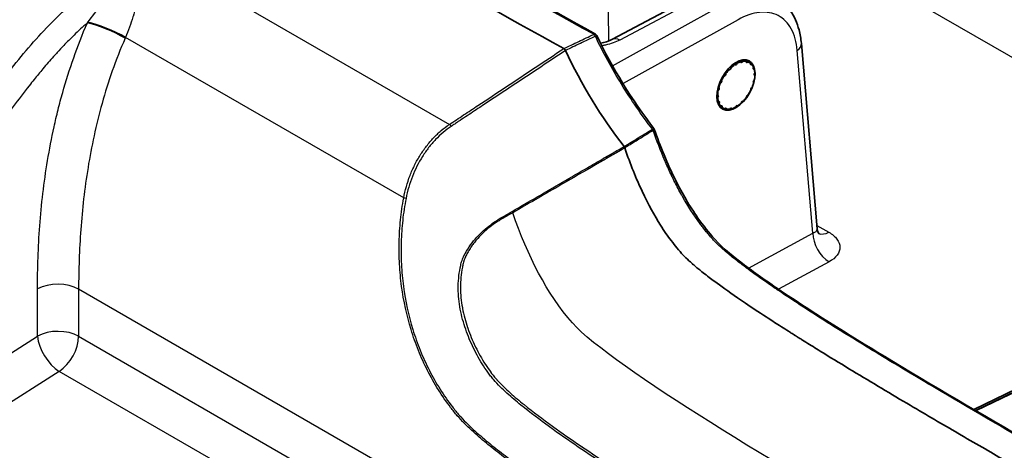
# Model space of a CAD drawing. Units: millimetres. Extents: x 0 to 3879, y 0 to 1540.
# Drawn here: x 286 to 372, y 1237 to 1274 of the extents above; entities that cross this region are included whole.
import ezdxf

# ---------------------------------------------------------------- set-up
doc = ezdxf.new("R2010")
doc.units = ezdxf.units.MM
doc.header["$LTSCALE"] = 5.5
doc.layers.add('Visible (ISO)', color=7, linetype='Continuous', lineweight=35)
doc.layers.add('Visible Narrow (ISO)', color=7, linetype='Continuous', lineweight=25)

msp = doc.modelspace()

# ---------------------------------------------------------------- linework, layer by layer
at = {"layer": 'Visible (ISO)'}
for p, q in [((345.674, 1276.764), (337.816, 1272.58)), ((355.535, 1256.175), (354.164, 1272.23)), ((348.09, 1270.135), (348.081, 1270.098)), ((348.428, 1270.368), (348.41, 1270.385)), ((348.59, 1270.493), (348.574, 1270.456)), ((348.922, 1270.6), (348.913, 1270.627)), ((349.085, 1270.665), (349.062, 1270.632)), ((349.378, 1270.636), (349.377, 1270.669)), ((349.525, 1270.635), (349.497, 1270.608)), ((349.75, 1270.472), (349.759, 1270.509)), ((349.867, 1270.406), (349.838, 1270.388)), ((350.003, 1270.125), (350.02, 1270.162)), ((347.516, 1269.425), (347.488, 1269.419)), ((347.632, 1269.627), (347.633, 1269.594)), ((347.943, 1269.963), (347.92, 1269.969)), ((350.078, 1270), (350.051, 1269.993)), ((350.112, 1269.629), (350.135, 1269.662)), ((350.138, 1269.456), (350.114, 1269.461)), ((347.016, 1268.367), (347.034, 1268.351)), ((347.188, 1268.805), (347.159, 1268.788)), ((347.262, 1269.018), (347.272, 1268.992)), ((349.869, 1268.391), (349.897, 1268.408)), ((350.04, 1268.829), (350.023, 1268.845)), ((350.065, 1269.031), (350.093, 1269.057)), ((346.918, 1267.74), (346.942, 1267.735)), ((346.945, 1267.567), (346.921, 1267.534)), ((346.991, 1268.165), (346.964, 1268.139)), ((349.424, 1267.569), (349.424, 1267.602)), ((349.541, 1267.771), (349.568, 1267.777)), ((349.794, 1268.178), (349.785, 1268.204)), ((346.978, 1267.196), (347.006, 1267.203)), ((347.053, 1267.071), (347.037, 1267.034)), ((347.189, 1266.79), (347.218, 1266.808)), ((347.306, 1266.724), (347.298, 1266.687)), ((348.466, 1266.703), (348.483, 1266.74)), ((348.629, 1266.828), (348.646, 1266.811)), ((348.967, 1267.061), (348.975, 1267.098)), ((349.113, 1267.233), (349.137, 1267.227)), ((347.532, 1266.561), (347.559, 1266.588)), ((347.679, 1266.56), (347.679, 1266.527)), ((347.953, 1266.528), (347.886, 1266.519)), ((347.972, 1266.531), (347.995, 1266.564)), ((348.135, 1266.596), (348.144, 1266.569)), ((323.463, 1265.048), (323.463, 1265.048)), ((323.681, 1264.923), (323.682, 1264.922)), ((292.179, 1259.932), (292.18, 1259.932)), ((291.973, 1258.226), (291.973, 1258.226)), ((291.947, 1257.976), (291.947, 1257.976)), ((291.838, 1256.807), (291.838, 1256.807)), ((324.525, 1249.942), (324.524, 1249.942)), ((374.65, 1243.214), (369.091, 1240.52)), ((322.966, 1242.157), (322.967, 1242.157)), ((329.244, 1241.709), (329.244, 1241.709)), ((368.995, 1240.474), (368.994, 1240.473)), ((325.393, 1238.931), (325.393, 1238.93)), ((326.005, 1238.577), (326.006, 1238.577)), ((326.947, 1237.768), (326.947, 1237.768)), ((369.064, 1237.682), (369.063, 1237.682)), ((369.644, 1237.346), (369.644, 1237.346))]:
    msp.add_line(p, q, dxfattribs=at)
for centre, major_axis, ratio, start_param, end_param in [((-1866.303, -268.065), (-3167.223, -250.95), 0.625473, 3.896214, 3.909397), ((347.995, 1270.078), (-0.064, -0.11), 0.57735, 0.164575, 2.069332), ((348.528, 1268.598), (1.139, 1.973), 0.57735, 0.858626, 1.061122), ((348.5, 1270.472), (-0.063, -0.11), 0.57735, 6.133601, 8.038358), ((348.528, 1268.598), (1.139, 1.973), 0.57735, 0.544467, 0.746962), ((349.007, 1270.682), (-0.063, -0.11), 0.57735, 5.819442, 7.724199), ((348.528, 1268.598), (1.139, 1.973), 0.57735, 0.230307, 0.432803), ((349.467, 1270.689), (-0.064, -0.11), 0.57735, 5.505282, 7.41004), ((348.528, 1268.598), (1.139, 1.973), 0.57735, 6.199334, 6.401829), ((349.836, 1270.491), (-0.063, -0.11), 0.57735, 5.191123, 7.09588), ((348.528, 1268.598), (1.139, 1.973), 0.57735, 5.885174, 6.08767), ((350.076, 1270.107), (-0.064, -0.11), 0.57735, 4.876964, 6.781721), ((348.528, 1268.598), (1.139, 1.973), 0.57735, 1.486945, 1.68944), ((347.543, 1269.539), (-0.064, -0.11), 0.57735, 0.478734, 2.383491), ((348.528, 1268.598), (1.139, 1.973), 0.57735, 1.172785, 1.375281), ((350.165, 1269.576), (-0.064, -0.11), 0.57735, 4.562805, 6.467562), ((348.528, 1268.598), (-1.139, -1.973), 0.57735, 2.429422, 2.631918), ((348.528, 1268.598), (-1.139, -1.973), 0.57735, 2.115263, 2.317759), ((346.963, 1268.247), (0.064, 0.11), 0.57735, 4.248645, 6.153403), ((348.528, 1268.598), (1.139, 1.973), 0.57735, 1.801104, 2.0036), ((347.187, 1268.908), (-0.064, -0.11), 0.57735, 0.792893, 2.697651), ((349.869, 1268.288), (0.064, 0.11), 0.57735, 0.792893, 2.697651), ((348.528, 1268.598), (-1.139, -1.973), 0.57735, 1.801104, 2.0036), ((350.094, 1268.949), (-0.064, -0.11), 0.57735, 4.248645, 6.153403), ((348.528, 1268.598), (1.139, 1.973), 0.57735, 2.115263, 2.317759), ((348.528, 1268.598), (1.139, 1.973), 0.57735, 2.429422, 2.631918), ((346.891, 1267.62), (0.063, 0.11), 0.57735, 4.562805, 6.467562), ((348.528, 1268.598), (-1.139, -1.973), 0.57735, 1.172785, 1.375281), ((349.513, 1267.657), (0.064, 0.11), 0.57735, 0.478734, 2.383491), ((348.528, 1268.598), (-1.139, -1.973), 0.57735, 1.486945, 1.68944), ((346.98, 1267.089), (0.064, 0.11), 0.57735, 4.876964, 6.781721), ((348.528, 1268.598), (-1.139, -1.973), 0.57735, 5.885174, 6.08767), ((347.221, 1266.706), (0.064, 0.11), 0.57735, 5.191123, 7.09588), ((348.528, 1268.598), (-1.139, -1.973), 0.57735, 6.199334, 6.401829), ((347.589, 1266.507), (0.064, 0.11), 0.57735, 5.505282, 7.41004), ((348.049, 1266.514), (0.064, 0.11), 0.57735, 5.819442, 7.724199), ((348.528, 1268.598), (-1.139, -1.973), 0.57735, 0.544467, 0.746962), ((348.557, 1266.724), (0.064, 0.11), 0.57735, 6.133601, 8.038358), ((348.528, 1268.598), (-1.139, -1.973), 0.57735, 0.858626, 1.061122), ((349.061, 1267.118), (0.064, 0.11), 0.57735, 0.164575, 2.069332), ((348.528, 1268.598), (-1.139, -1.973), 0.57735, 0.230307, 0.432803)]:
    msp.add_ellipse(centre, major_axis=major_axis, ratio=ratio, start_param=start_param, end_param=end_param, dxfattribs=at)
msp.add_ellipse((348.498, 1268.616), major_axis=(-1.144, -2.089), ratio=0.572116, dxfattribs=at)
for points in [[(306.377, 1289.462), (316.427, 1284.026), (326.415, 1278.545), (336.342, 1273.022)], [(336.342, 1273.021), (336.342, 1273.021), (336.342, 1273.021), (336.343, 1273.021)], [(336.455, 1272.902), (337.806, 1270.089), (339.503, 1267.324), (341.395, 1264.865)], [(333.597, 1271.777), (333.653, 1271.744), (333.706, 1271.68), (333.752, 1271.613)], [(338.814, 1263.292), (336.823, 1265.855), (335.11, 1268.68), (333.752, 1271.613)], [(341.395, 1264.865), (341.411, 1264.843), (341.425, 1264.819), (341.433, 1264.793)], [(338.816, 1263.285), (338.837, 1263.245), (338.861, 1263.208), (338.879, 1263.17)], [(355.535, 1256.174), (355.535, 1256.174), (355.535, 1256.174), (355.535, 1256.175)]]:
    msp.add_open_spline(points, degree=3, dxfattribs=at)
for points, knots in [([(254.228, 1206.44), (254.267, 1208.845), (254.642, 1211.429), (255.897, 1217.543), (256.925, 1221.145), (260.292, 1231.343), (263.026, 1238.005), (270.267, 1252.993), (275.093, 1261.358), (281.829, 1271.112), (283.295, 1273.066), (286.527, 1276.71), (288.346, 1278.394), (290.192, 1279.666)], [0, 0, 0, 0, 0.867541, 0.867541, 2.043558, 2.043558, 4.212468, 4.212468, 7.059127, 7.059127, 7.796331, 7.796331, 8.581633, 8.581633, 8.581633, 8.581633]), ([(351.973, 1276.182), (352.455, 1275.903), (352.876, 1275.512), (353.552, 1274.57), (353.805, 1274.001), (354.064, 1273.021), (354.129, 1272.633), (354.164, 1272.23)], [0, 0, 0, 0, 0.2302057, 0.2302057, 0.4709621, 0.4709621, 0.6161018, 0.6161018, 0.6161018, 0.6161018]), ([(336.343, 1273.021), (336.369, 1273.006), (336.393, 1272.987), (336.43, 1272.945), (336.444, 1272.924), (336.455, 1272.902)], [0, 0, 0, 0, 0.00930625, 0.00930625, 0.01704085, 0.01704085, 0.01704085, 0.01704085]), ([(336.777, 1272.244), (336.962, 1272.276), (337.139, 1272.319), (337.496, 1272.43), (337.674, 1272.504), (337.816, 1272.58)], [0.3445438, 0.3445438, 0.3445438, 0.3445438, 0.4045566, 0.4045566, 0.4785024, 0.4785024, 0.4785024, 0.4785024]), ([(341.433, 1264.793), (341.952, 1263.308), (342.558, 1261.811), (343.847, 1259.236), (344.489, 1258.128), (345.666, 1256.454), (346.157, 1255.83), (347.475, 1254.378), (348.368, 1253.698), (350.295, 1252.233), (351.357, 1251.497), (355.604, 1248.625), (358.801, 1246.662), (366.285, 1242.141), (370.573, 1239.647), (374.847, 1237.176)], [0.000003, 0.000003, 0.000003, 0.000003, 0.489895, 0.489895, 0.868035, 0.868035, 1.10739, 1.10739, 1.480882, 1.480882, 1.929591, 1.929591, 3.275568, 3.275568, 5.089345, 5.089345, 5.089345, 5.089345]), ([(371.732, 1236.137), (370.517, 1236.84), (369.166, 1237.622), (367.723, 1238.461), (366.408, 1239.227), (365.018, 1240.041), (363.589, 1240.884), (361.956, 1241.849), (360.274, 1242.851), (358.603, 1243.862), (357.762, 1244.371), (356.924, 1244.882), (356.097, 1245.392), (355.683, 1245.647), (355.273, 1245.901), (354.866, 1246.155), (354.663, 1246.281), (354.46, 1246.408), (354.259, 1246.534), (354.158, 1246.597), (354.058, 1246.66), (353.958, 1246.723), (353.908, 1246.755), (353.858, 1246.786), (353.808, 1246.817), (353.783, 1246.833), (353.758, 1246.849), (353.733, 1246.865), (353.721, 1246.872), (353.708, 1246.88), (353.696, 1246.888), (353.69, 1246.892), (353.683, 1246.896), (353.677, 1246.9), (353.674, 1246.902), (353.671, 1246.904), (353.668, 1246.906), (353.666, 1246.907), (353.665, 1246.908), (353.663, 1246.909), (353.662, 1246.91), (353.661, 1246.91), (353.658, 1246.912), (353.644, 1246.921), (353.63, 1246.93), (353.616, 1246.938), (353.589, 1246.956), (353.562, 1246.973), (353.534, 1246.99), (353.48, 1247.025), (353.425, 1247.059), (353.371, 1247.093), (353.263, 1247.162), (353.157, 1247.229), (353.051, 1247.296), (352.84, 1247.431), (352.634, 1247.562), (352.432, 1247.691), (352.03, 1247.949), (351.647, 1248.196), (351.284, 1248.433), (351.23, 1248.468), (351.176, 1248.503), (351.123, 1248.538), (350.461, 1248.971), (349.865, 1249.367), (349.331, 1249.729), (349.089, 1249.893), (348.86, 1250.049), (348.644, 1250.199), (347.825, 1250.762), (347.176, 1251.228), (346.663, 1251.609), (346.491, 1251.736), (346.334, 1251.854), (346.191, 1251.963), (345.794, 1252.266), (345.5, 1252.5), (345.281, 1252.678), (345.17, 1252.769), (345.078, 1252.845), (345.002, 1252.909), (344.876, 1253.015), (344.797, 1253.084), (344.753, 1253.121), (344.753, 1253.122), (344.752, 1253.122), (344.752, 1253.123), (344.751, 1253.123), (344.749, 1253.125), (344.745, 1253.129), (344.738, 1253.135), (344.73, 1253.141), (344.723, 1253.148), (344.708, 1253.161), (344.693, 1253.174), (344.679, 1253.187), (344.597, 1253.259), (344.515, 1253.332), (344.436, 1253.405), (344.244, 1253.581), (344.061, 1253.761), (343.917, 1253.916), (343.774, 1254.071), (343.577, 1254.297), (343.397, 1254.514), (343.239, 1254.705), (343.07, 1254.918), (342.898, 1255.146), (342.604, 1255.536), (342.291, 1255.984), (341.971, 1256.488), (341.461, 1257.293), (340.918, 1258.264), (340.377, 1259.424), (339.877, 1260.497), (339.369, 1261.743), (338.879, 1263.17)], [0.0000103, 0.0000103, 0.0000103, 0.0000103, 0.1248819, 0.1248819, 0.1248819, 0.2387478, 0.2387478, 0.2387478, 0.3689269, 0.3689269, 0.3689269, 0.4344711, 0.4344711, 0.4344711, 0.4672432, 0.4672432, 0.4672432, 0.4836292, 0.4836292, 0.4836292, 0.4918222, 0.4918222, 0.4918222, 0.4959188, 0.4959188, 0.4959188, 0.497967, 0.497967, 0.497967, 0.4989911, 0.4989911, 0.4989911, 0.4995032, 0.4995032, 0.4995032, 0.4997592, 0.4997592, 0.4997592, 0.4998872, 0.4998872, 0.4998872, 0.5000153, 0.5000153, 0.5000153, 0.5005031, 0.5005031, 0.5005031, 0.5014787, 0.5014787, 0.5014787, 0.50343, 0.50343, 0.50343, 0.5073326, 0.5073326, 0.5073326, 0.5151377, 0.5151377, 0.5151377, 0.5307479, 0.5307479, 0.5307479, 0.5330628, 0.5330628, 0.5330628, 0.5619684, 0.5619684, 0.5619684, 0.5750457, 0.5750457, 0.5750457, 0.6244093, 0.6244093, 0.6244093, 0.6409423, 0.6409423, 0.6409423, 0.6868502, 0.6868502, 0.6868502, 0.7102144, 0.7102144, 0.7102144, 0.7492912, 0.7492912, 0.7492912, 0.749779, 0.749779, 0.749779, 0.7502668, 0.7502668, 0.7502668, 0.7512424, 0.7512424, 0.7512424, 0.7531937, 0.7531937, 0.7531937, 0.764104, 0.764104, 0.764104, 0.7903271, 0.7903271, 0.7903271, 0.8164747, 0.8164747, 0.8164747, 0.8394164, 0.8394164, 0.8394164, 0.8786416, 0.8786416, 0.8786416, 0.9412169, 0.9412169, 0.9412169, 0.9990547, 0.9990547, 0.9990547, 0.9990547]), ([(355.535, 1256.174), (355.543, 1256.082), (355.564, 1255.994), (355.614, 1255.861), (355.641, 1255.811), (355.681, 1255.752), (355.694, 1255.737), (355.7, 1255.731), (355.7, 1255.731), (355.7, 1255.731)], [0, 0, 0, 0, 0.050361, 0.050361, 0.0935523, 0.0935523, 0.1261575, 0.1261575, 0.1333464, 0.1333464, 0.1333464, 0.1333464])]:
    msp.add_open_spline(points, degree=3, knots=knots, dxfattribs=at)
for points, weights in [([(348.037, 1270.229), (348.064, 1270.181), (348.09, 1270.135)], [1.08901879075, 1.08731368908, 1.0854099179]), ([(348.41, 1270.385), (348.361, 1270.419), (348.311, 1270.455)], [1.0854099179, 1.0874807131, 1.08931644976]), ([(348.543, 1270.603), (348.567, 1270.547), (348.59, 1270.493)], [1.08958103708, 1.08763064139, 1.0854099179]), ([(348.913, 1270.627), (348.863, 1270.675), (348.812, 1270.726)], [1.0854099179, 1.08782154871, 1.0899143758]), ([(349.043, 1270.788), (349.064, 1270.725), (349.085, 1270.665)], [1.09024936706, 1.08801575034, 1.0854099179]), ([(349.377, 1270.669), (349.329, 1270.735), (349.278, 1270.804)], [1.0854099179, 1.08827382089, 1.09068813213]), ([(349.484, 1270.77), (349.505, 1270.701), (349.525, 1270.635)], [1.09126941119, 1.08862253664, 1.0854099179]), ([(349.759, 1270.509), (349.71, 1270.598), (349.659, 1270.691)], [1.0854099179, 1.08903062346, 1.09193272747]), ([(349.826, 1270.53), (349.848, 1270.466), (349.867, 1270.406)], [1.09193272747, 1.08903062346, 1.0854099179]), ([(350.02, 1270.162), (349.983, 1270.25), (349.944, 1270.343)], [1.0854099179, 1.08903062346, 1.09193272747]), ([(350.034, 1270.092), (350.057, 1270.044), (350.078, 1270)], [1.09193272747, 1.08903062346, 1.0854099179]), ([(347.488, 1269.419), (347.446, 1269.43), (347.402, 1269.442)], [1.0854099179, 1.08694460572, 1.08835018891]), ([(347.575, 1269.702), (347.604, 1269.664), (347.632, 1269.627)], [1.08853018714, 1.08704316204, 1.0854099179]), ([(347.92, 1269.969), (347.873, 1269.991), (347.825, 1270.013)], [1.0854099179, 1.08718823648, 1.08879320624]), ([(350.083, 1269.514), (350.111, 1269.484), (350.138, 1269.456)], [1.09193272747, 1.08903062346, 1.0854099179]), ([(346.953, 1268.411), (346.985, 1268.389), (347.016, 1268.367)], [1.08794196234, 1.08672321116, 1.0854099179]), ([(347.159, 1268.788), (347.12, 1268.792), (347.081, 1268.796)], [1.0854099179, 1.08677401063, 1.08803610585]), ([(347.202, 1269.075), (347.233, 1269.046), (347.262, 1269.018)], [1.08814926734, 1.08683527519, 1.0854099179]), ([(346.921, 1267.534), (346.884, 1267.529), (346.846, 1267.524)], [1.0854099179, 1.08683047045, 1.08814040741]), ([(346.847, 1267.772), (346.883, 1267.756), (346.918, 1267.74)], [1.08800197279, 1.08675557492, 1.0854099179]), ([(346.964, 1268.139), (346.927, 1268.138), (346.89, 1268.137)], [1.0854099179, 1.08671562148, 1.08792787256]), ([(346.887, 1267.22), (346.933, 1267.208), (346.978, 1267.196)], [1.08847580397, 1.08701332351, 1.0854099179]), ([(347.037, 1267.034), (346.993, 1267.025), (346.949, 1267.016)], [1.0854099179, 1.08723937437, 1.08888536893]), ([(347.058, 1266.803), (347.125, 1266.796), (347.189, 1266.79)], [1.08966554038, 1.08767882162, 1.0854099179]), ([(347.298, 1266.687), (347.239, 1266.673), (347.177, 1266.658)], [1.0854099179, 1.08829752578, 1.09072806844]), ([(348.646, 1266.811), (348.61, 1266.822), (348.571, 1266.833)], [1.0854099179, 1.08903062346, 1.09193272747]), ([(347.326, 1266.554), (347.432, 1266.557), (347.532, 1266.561)], [1.09193272747, 1.08903062346, 1.0854099179]), ([(347.679, 1266.527), (347.618, 1266.514), (347.554, 1266.501)], [1.0854099179, 1.08903062346, 1.09193272747]), ([(347.778, 1266.505), (347.833, 1266.512), (347.886, 1266.519)], [1.09193272747, 1.09033165731, 1.08851186995]), ([(348.144, 1266.569), (348.096, 1266.567), (348.045, 1266.564)], [1.0854099179, 1.08903062346, 1.09193272747])]:
    msp.add_rational_spline(points, weights, degree=2, dxfattribs=at)
at = {"layer": 'Visible Narrow (ISO)'}
for p, q in [((297.586, 1280.279), (323.693, 1265.206)), ((414.75, 1246.562), (356.719, 1280.067)), ((346.302, 1276.698), (338.445, 1272.513)), ((337.82, 1270.282), (347.797, 1275.834)), ((337.452, 1275.058), (337.472, 1272.427)), ((348.68, 1274.28), (338.727, 1268.742)), ((319.738, 1258.842), (295.655, 1272.747)), ((355.163, 1255.806), (353.812, 1271.622)), ((347.943, 1269.963), (347.836, 1270.025)), ((347.968, 1270.163), (348.081, 1270.098)), ((348.432, 1270.537), (348.574, 1270.456)), ((348.866, 1270.744), (349.062, 1270.632)), ((349.367, 1270.684), (349.497, 1270.608)), ((349.746, 1270.442), (349.838, 1270.388)), ((349.99, 1270.028), (350.051, 1269.993)), ((347.516, 1269.425), (347.424, 1269.478)), ((347.537, 1269.649), (347.633, 1269.594)), ((350.091, 1269.475), (350.114, 1269.461)), ((335.177, 1268.811), (335.178, 1268.812)), ((346.95, 1268.4), (347.034, 1268.351)), ((347.188, 1268.805), (347.104, 1268.854)), ((347.186, 1269.041), (347.272, 1268.992)), ((346.945, 1267.567), (346.843, 1267.626)), ((346.991, 1268.165), (346.906, 1268.214)), ((336.077, 1267.267), (336.076, 1267.266)), ((347.053, 1267.071), (346.903, 1267.158)), ((347.306, 1266.724), (347.19, 1266.791)), ((347.679, 1266.56), (347.59, 1266.611)), ((348.135, 1266.596), (348.078, 1266.629)), ((348.629, 1266.828), (348.61, 1266.839)), ((292.832, 1263.754), (292.832, 1263.754)), ((321.342, 1262.817), (321.342, 1262.817)), ((321.539, 1262.703), (321.539, 1262.703)), ((292.353, 1261.118), (292.353, 1261.118)), ((292.261, 1260.508), (292.261, 1260.508)), ((291.963, 1258.138), (291.964, 1258.138)), ((292.043, 1258.853), (292.043, 1258.853)), ((291.893, 1257.427), (291.893, 1257.427)), ((291.901, 1257.515), (291.901, 1257.515)), ((291.835, 1256.77), (291.835, 1256.77)), ((355.51, 1256.47), (356.54, 1255.876)), ((349.597, 1252.766), (355.163, 1255.806)), ((291.705, 1254.899), (291.705, 1254.899)), ((325.924, 1255.279), (325.924, 1255.279)), ((356.562, 1253.312), (352.198, 1250.928)), ((288.037, 1246.877), (288.037, 1250.957)), ((291.598, 1250.939), (291.598, 1246.859)), ((406.162, 1184.796), (291.598, 1250.939)), ((324.546, 1249.772), (324.546, 1249.772)), ((279.064, 1241.161), (288.037, 1246.877)), ((291.598, 1246.859), (404.372, 1181.749)), ((320.738, 1246.807), (320.738, 1246.807)), ((289.927, 1243.825), (280.954, 1238.11)), ((402.675, 1178.73), (289.927, 1243.825)), ((321.88, 1244.07), (321.88, 1244.07)), ((369.22, 1240.444), (376.596, 1244.018)), ((376.7, 1243.994), (369.29, 1240.404)), ((322.139, 1243.258), (322.139, 1243.258)), ((322.39, 1243.113), (322.39, 1243.113)), ((374.65, 1243.214), (369.091, 1240.52)), ((368.995, 1240.474), (368.994, 1240.473)), ((369.124, 1240.398), (369.124, 1240.398)), ((369.194, 1240.357), (369.194, 1240.357)), ((325.649, 1238.689), (325.65, 1238.689)), ((326.31, 1238.307), (326.311, 1238.307))]:
    msp.add_line(p, q, dxfattribs=at)
for centre, major_axis, ratio, start_param, end_param in [((-1866.276, -268.702), (-3171.326, -250.94), 0.625415, 3.896407, 3.909436), ((287.775, 1273.194), (-7.452, -8.021), 0.272699, 1.915954, 1.923123), ((294.12, 1272.94), (2.327, -1.018), 0.171404, 0.946676, 2.502882), ((294.157, 1273.026), (2.333, -1.003), 0.162633, 0.945629, 2.490279), ((293.794, 1273.864), (1.868, 4.726), 0.422383, 4.625827, 4.642492), ((336.152, 1272.788), (0.109, -0.229), 0.735563, 1.487573, 2.403395), ((338.413, 1271.459), (-0.597, 1.121), 0.594801, 5.517948, 6.283185), ((352.898, 1272.122), (1.265, 0.108), 0.621316, 5.464485, 6.283185), ((323.709, 1265.009), (0.139, -0.212), 0.514432, 1.356659, 2.324167), ((341.139, 1264.67), (0.134, -0.216), 0.731293, 1.228675, 1.756371), ((293.204, 1263.347), (0.381, -0.66), 0.616923, 4.513143, 4.513182), ((319.888, 1258.814), (0.25, -0.043), 0.009825, 1.363246, 2.214116), ((329.033, 1257.571), (0.127, -0.22), 0.499687, 1.249153, 1.746247), ((356.625, 1255.005), (0.974, -1.783), 0.611744, 3.950219, 5.511537), ((356.602, 1257.569), (-1.016, -1.76), 0.57735, 0.079302, 0.741765), ((289.802, 1249.902), (2.54, 0), 0.57735, 0.785398, 2.338741), ((289.802, 1245.822), (2.54, 0), 0.57735, 0.785398, 2.338741), ((289.802, 1245.822), (-1.364, 2.142), 0.525537, 0.761987, 2.331566), ((289.802, 1245.822), (1.27, 2.2), 0.57735, 3.996804, 5.497787)]:
    msp.add_ellipse(centre, major_axis=major_axis, ratio=ratio, start_param=start_param, end_param=end_param, dxfattribs=at)
for points, knots in [([(290.577, 1279.632), (290.498, 1279.577), (290.417, 1279.52), (290.257, 1279.407), (290.018, 1279.236), (289.465, 1278.823), (288.996, 1278.446), (288.067, 1277.665), (287.459, 1277.106), (286.261, 1275.919), (285.671, 1275.29), (284.51, 1273.971), (283.948, 1273.292), (282.307, 1271.21), (281.271, 1269.762), (279.264, 1266.803), (278.292, 1265.291), (276.369, 1262.247), (275.419, 1260.708), (273.564, 1257.62), (272.658, 1256.068), (270.012, 1251.388), (268.345, 1248.236), (265.225, 1241.858), (263.771, 1238.633), (261.742, 1233.743), (261.092, 1232.105), (259.845, 1228.81), (259.247, 1227.15), (258.128, 1223.846), (257.604, 1222.2), (256.643, 1218.917), (256.205, 1217.281), (255.633, 1214.839), (255.457, 1214.026), (255.138, 1212.406), (254.995, 1211.597), (254.753, 1209.996), (254.654, 1209.203), (254.509, 1207.645), (254.464, 1206.879), (254.452, 1206.128)], [-0.00000006, -0.00000006, -0.00000006, -0.00000006, 0.00033839, 0.00033839, 0.00067684, 0.00135375, 0.00270755, 0.00270755, 0.00541516, 0.00541516, 0.00812277, 0.00812277, 0.01083039, 0.01083039, 0.01624561, 0.01624561, 0.02166083, 0.02166083, 0.02707606, 0.02707606, 0.03249128, 0.03249128, 0.04332172, 0.04332172, 0.05415217, 0.05415217, 0.05956739, 0.05956739, 0.06498262, 0.06498262, 0.07039784, 0.07039784, 0.07581306, 0.07581306, 0.07852067, 0.07852067, 0.08122829, 0.08122829, 0.0839359, 0.0839359, 0.08664351, 0.08664351, 0.08664351, 0.08664351]), ([(256.724, 1204.816), (256.749, 1206.318), (256.909, 1207.876), (257.279, 1210.264), (257.425, 1211.071), (257.752, 1212.687), (257.933, 1213.497), (258.519, 1215.931), (258.968, 1217.561), (259.954, 1220.829), (260.491, 1222.468), (261.639, 1225.754), (262.252, 1227.404), (263.531, 1230.68), (264.198, 1232.309), (266.278, 1237.166), (267.77, 1240.369), (270.97, 1246.698), (272.679, 1249.825), (275.393, 1254.464), (276.323, 1256.002), (278.225, 1259.062), (279.2, 1260.586), (281.173, 1263.6), (282.169, 1265.097), (284.227, 1268.027), (285.289, 1269.459), (286.971, 1271.518), (287.547, 1272.189), (288.736, 1273.492), (289.341, 1274.113), (290.571, 1275.287), (291.197, 1275.84), (292.154, 1276.613), (292.476, 1276.861), (292.964, 1277.218), (293.127, 1277.335), (293.372, 1277.505), (293.454, 1277.561), (293.618, 1277.672), (293.701, 1277.728), (293.782, 1277.781)], [0, 0, 0, 0, 0.00543366, 0.00543366, 0.00815049, 0.00815049, 0.01086733, 0.01086733, 0.01630099, 0.01630099, 0.02173465, 0.02173465, 0.02716831, 0.02716831, 0.03260198, 0.03260198, 0.0434693, 0.0434693, 0.05433663, 0.05433663, 0.05977029, 0.05977029, 0.06520395, 0.06520395, 0.07063762, 0.07063762, 0.07607128, 0.07607128, 0.07878811, 0.07878811, 0.08150494, 0.08150494, 0.08422177, 0.08422177, 0.08558019, 0.08558019, 0.0862594, 0.0862594, 0.086599, 0.086599, 0.08693861, 0.08693861, 0.08693861, 0.08693861]), ([(292.4, 1274.054), (292.783, 1274.559), (293.157, 1275.057), (293.89, 1276.017), (294.249, 1276.478), (294.597, 1276.922)], [0, 0, 0, 0, 0.001920876, 0.001920876, 0.003841753, 0.003841753, 0.003841753, 0.003841753]), ([(296.777, 1276.289), (296.651, 1275.72), (296.493, 1275.139), (296.307, 1274.542), (296.305, 1274.534), (296.302, 1274.525), (296.299, 1274.516), (296.208, 1274.226), (296.11, 1273.93), (296.004, 1273.638), (296.002, 1273.631), (295.999, 1273.625), (295.997, 1273.618), (295.891, 1273.324), (295.778, 1273.033), (295.655, 1272.747)], [0, 0, 0, 0, 0.001893902, 0.001893902, 0.001893902, 0.001921448, 0.001921448, 0.001921448, 0.002840853, 0.002840853, 0.002840853, 0.002861286, 0.002861286, 0.002861286, 0.003787804, 0.003787804, 0.003787804, 0.003787804]), ([(353.812, 1271.622), (353.75, 1272.34), (353.573, 1272.976), (353.007, 1274.003), (352.619, 1274.394), (351.684, 1274.878), (351.137, 1274.972), (349.954, 1274.85), (349.319, 1274.635), (348.68, 1274.28)], [5.906846, 5.906846, 5.906846, 5.906846, 6.269002, 6.269002, 6.631158, 6.631158, 6.993314, 6.993314, 7.355469, 7.355469, 7.355469, 7.355469]), ([(292.355, 1273.995), (291.965, 1273.656), (291.58, 1273.302), (291.199, 1272.933), (290.899, 1272.643), (290.601, 1272.344), (290.305, 1272.036), (290.12, 1271.843), (289.934, 1271.646), (289.75, 1271.446), (289.642, 1271.328), (289.534, 1271.209), (289.426, 1271.089), (289.114, 1270.742), (288.807, 1270.389), (288.506, 1270.031), (288.247, 1269.725), (287.993, 1269.416), (287.741, 1269.103), (287.597, 1268.925), (287.455, 1268.745), (287.313, 1268.565), (286.378, 1267.374), (285.484, 1266.144), (284.612, 1264.891), (284.11, 1264.169), (283.616, 1263.44), (283.126, 1262.706), (283.047, 1262.588), (282.968, 1262.469), (282.889, 1262.351), (282.48, 1261.734), (282.073, 1261.115), (281.668, 1260.494), (281.373, 1260.042), (281.08, 1259.588), (280.788, 1259.134), (280.123, 1258.099), (279.466, 1257.057), (278.819, 1256.013), (278.792, 1255.969), (278.764, 1255.924), (278.737, 1255.88), (277.836, 1254.421), (276.955, 1252.956), (276.098, 1251.483), (275.675, 1250.756), (275.257, 1250.027), (274.846, 1249.297), (273.599, 1247.085), (272.406, 1244.855), (271.268, 1242.605), (271.211, 1242.493), (271.155, 1242.38), (271.098, 1242.268), (270.023, 1240.129), (268.997, 1237.973), (268.021, 1235.8), (267.579, 1234.815), (267.147, 1233.828), (266.725, 1232.836), (266.166, 1231.524), (265.624, 1230.206), (265.101, 1228.881), (264.991, 1228.601), (264.881, 1228.32), (264.772, 1228.04), (264.428, 1227.155), (264.093, 1226.267), (263.768, 1225.379), (263.502, 1224.652), (263.242, 1223.925), (262.991, 1223.201), (262.838, 1222.758), (262.687, 1222.316), (262.539, 1221.875)], [0.0036277, 0.0036277, 0.0036277, 0.0036277, 0.00531365, 0.00531365, 0.00531365, 0.00664219, 0.00664219, 0.00664219, 0.0074771, 0.0074771, 0.0074771, 0.00797018, 0.00797018, 0.00797018, 0.0094018, 0.0094018, 0.0094018, 0.01062664, 0.01062664, 0.01062664, 0.0113265, 0.0113265, 0.0113265, 0.01593999, 0.01593999, 0.01593999, 0.01859662, 0.01859662, 0.01859662, 0.0190253, 0.0190253, 0.0190253, 0.02125341, 0.02125341, 0.02125341, 0.0228747, 0.0228747, 0.0228747, 0.0265666, 0.0265666, 0.0265666, 0.0267241, 0.0267241, 0.0267241, 0.03187992, 0.03187992, 0.03187992, 0.0344229, 0.0344229, 0.0344229, 0.0421217, 0.0421217, 0.0421217, 0.04250656, 0.04250656, 0.04250656, 0.0498205, 0.0498205, 0.0498205, 0.0531332, 0.0531332, 0.0531332, 0.0575193, 0.0575193, 0.0575193, 0.05844641, 0.05844641, 0.05844641, 0.0613687, 0.0613687, 0.0613687, 0.06375954, 0.06375954, 0.06375954, 0.0652181, 0.0652181, 0.0652181, 0.0652181]), ([(288.037, 1250.957), (288.037, 1252.754), (288.099, 1254.575), (288.238, 1256.427), (288.376, 1258.278), (288.592, 1260.159), (288.911, 1262.081), (289.07, 1263.042), (289.255, 1264.012), (289.471, 1264.995), (289.579, 1265.487), (289.695, 1265.981), (289.819, 1266.479), (289.944, 1266.977), (290.077, 1267.479), (290.218, 1267.98), (290.783, 1269.984), (291.478, 1271.989), (292.355, 1273.995)], [0, 0, 0, 0, 0.0065326, 0.0065326, 0.0065326, 0.01306521, 0.01306521, 0.01306521, 0.01633151, 0.01633151, 0.01633151, 0.01796466, 0.01796466, 0.01796466, 0.01959781, 0.01959781, 0.01959781, 0.02613042, 0.02613042, 0.02613042, 0.02613042]), ([(295.621, 1272.669), (295.209, 1271.73), (294.843, 1270.791), (294.182, 1268.913), (293.889, 1267.974), (293.365, 1266.096), (293.135, 1265.16), (292.732, 1263.308), (292.559, 1262.39), (292.261, 1260.566), (292.136, 1259.659), (291.929, 1257.869), (291.847, 1256.983), (291.654, 1254.353), (291.598, 1252.633), (291.598, 1250.939)], [0, 0, 0, 0, 0.00309789, 0.00309789, 0.00619577, 0.00619577, 0.00929366, 0.00929366, 0.01239155, 0.01239155, 0.01548943, 0.01548943, 0.01858732, 0.01858732, 0.02478309, 0.02478309, 0.02478309, 0.02478309]), ([(333.597, 1271.777), (334.026, 1271.983), (334.456, 1272.188), (334.886, 1272.393), (335.319, 1272.599), (335.752, 1272.805), (336.185, 1273.011)], [0, 0, 0, 0, 0.002111799, 0.002111799, 0.002111799, 0.004236645, 0.004236645, 0.004236645, 0.004236645]), ([(336.33, 1272.848), (335.897, 1272.642), (335.464, 1272.435), (335.031, 1272.228), (334.605, 1272.024), (334.178, 1271.82), (333.753, 1271.615)], [0, 0, 0, 0, 0.00212465, 0.00212465, 0.00212465, 0.004219664, 0.004219664, 0.004219664, 0.004219664]), ([(336.455, 1272.902), (336.455, 1272.902), (336.454, 1272.903), (336.445, 1272.908), (336.401, 1272.889), (336.33, 1272.848)], [0.0003239907, 0.0003239907, 0.0003239907, 0.0003239907, 0.0003495176, 0.0003495176, 0.0007038441, 0.0007038441, 0.0007038441, 0.0007038441]), ([(341.27, 1264.806), (340.316, 1266.045), (339.423, 1267.342), (338.594, 1268.693), (337.764, 1270.044), (337.009, 1271.43), (336.33, 1272.848)], [0.000069206, 0.000069206, 0.000069206, 0.000069206, 0.004824168, 0.004824168, 0.004824168, 0.009583135, 0.009583135, 0.009583135, 0.009583135]), ([(323.693, 1265.206), (323.9, 1265.342), (324.105, 1265.48), (324.518, 1265.754), (324.724, 1265.891), (325.343, 1266.302), (325.756, 1266.576), (326.994, 1267.397), (327.82, 1267.944), (330.296, 1269.587), (331.947, 1270.682), (333.597, 1271.777)], [0, 0, 0, 0, 0.00086839, 0.00086839, 0.00173678, 0.00173678, 0.00347355, 0.00347355, 0.0069471, 0.0069471, 0.0138942, 0.0138942, 0.0138942, 0.0138942]), ([(338.445, 1272.513), (338.091, 1272.325), (337.669, 1272.178), (337.209, 1272.082), (337.104, 1272.06), (336.997, 1272.041), (336.888, 1272.024)], [4.9616345, 4.9616345, 4.9616345, 4.9616345, 5.3532428, 5.3532428, 5.3532428, 5.4427909, 5.4427909, 5.4427909, 5.4427909]), ([(333.754, 1271.614), (332.113, 1270.522), (330.471, 1269.433), (328.83, 1268.343), (328.82, 1268.336), (328.809, 1268.33), (328.799, 1268.323), (327.979, 1267.778), (327.158, 1267.233), (326.337, 1266.689), (326.332, 1266.685), (326.327, 1266.682), (326.322, 1266.679), (325.911, 1266.406), (325.501, 1266.134), (325.091, 1265.862), (325.088, 1265.86), (325.086, 1265.858), (325.083, 1265.856), (324.878, 1265.72), (324.673, 1265.584), (324.468, 1265.448), (324.365, 1265.379), (324.261, 1265.31), (324.157, 1265.241), (324.053, 1265.172), (323.95, 1265.102), (323.845, 1265.034)], [0, 0, 0, 0, 0.00690919, 0.00690919, 0.00690919, 0.00695151, 0.00695151, 0.00695151, 0.01040558, 0.01040558, 0.01040558, 0.01042726, 0.01042726, 0.01042726, 0.01215361, 0.01215361, 0.01215361, 0.01216514, 0.01216514, 0.01216514, 0.01302756, 0.01302756, 0.01302756, 0.01346391, 0.01346391, 0.01346391, 0.01390301, 0.01390301, 0.01390301, 0.01390301]), ([(319.738, 1258.842), (319.798, 1259.177), (319.877, 1259.504), (319.968, 1259.827), (320.059, 1260.149), (320.165, 1260.465), (320.285, 1260.776), (320.404, 1261.086), (320.539, 1261.391), (320.688, 1261.689), (320.836, 1261.986), (320.996, 1262.272), (321.167, 1262.546), (321.338, 1262.82), (321.52, 1263.082), (321.713, 1263.332), (321.906, 1263.583), (322.11, 1263.822), (322.325, 1264.047), (322.539, 1264.272), (322.761, 1264.481), (322.988, 1264.675), (323.215, 1264.868), (323.449, 1265.046), (323.693, 1265.206)], [0, 0, 0, 0, 0.001005199, 0.001005199, 0.001005199, 0.002010399, 0.002010399, 0.002010399, 0.003015598, 0.003015598, 0.003015598, 0.004020797, 0.004020797, 0.004020797, 0.005025996, 0.005025996, 0.005025996, 0.006031196, 0.006031196, 0.006031196, 0.007036395, 0.007036395, 0.007036395, 0.008041594, 0.008041594, 0.008041594, 0.008041594]), ([(323.845, 1265.034), (323.606, 1264.877), (323.376, 1264.703), (322.93, 1264.323), (322.712, 1264.119), (322.291, 1263.679), (322.089, 1263.445), (321.71, 1262.955), (321.531, 1262.699), (321.025, 1261.896), (320.727, 1261.308), (320.369, 1260.397), (320.264, 1260.087), (320.081, 1259.456), (320.001, 1259.136), (319.94, 1258.808)], [0, 0, 0, 0, 0.000992923, 0.000992923, 0.001985846, 0.001985846, 0.00297877, 0.00297877, 0.003971693, 0.003971693, 0.005957539, 0.005957539, 0.006950463, 0.006950463, 0.007943386, 0.007943386, 0.007943386, 0.007943386]), ([(338.816, 1263.291), (339.227, 1263.54), (339.635, 1263.793), (340.043, 1264.046), (340.269, 1264.186), (340.495, 1264.326), (340.721, 1264.466), (340.904, 1264.579), (341.087, 1264.692), (341.27, 1264.806)], [0.000004183, 0.000004183, 0.000004183, 0.000004183, 0.002115745, 0.002115745, 0.002115745, 0.003285458, 0.003285458, 0.003285458, 0.00423149, 0.00423149, 0.00423149, 0.00423149]), ([(341.333, 1264.689), (340.923, 1264.435), (340.514, 1264.181), (340.105, 1263.927), (339.765, 1263.716), (339.425, 1263.505), (339.086, 1263.293), (339.017, 1263.251), (338.949, 1263.208), (338.879, 1263.17)], [0, 0, 0, 0, 0.002119145, 0.002119145, 0.002119145, 0.00387884, 0.00387884, 0.00387884, 0.004232709, 0.004232709, 0.004232709, 0.004232709]), ([(341.27, 1264.806), (341.34, 1264.846), (341.384, 1264.867), (341.394, 1264.865), (341.395, 1264.865), (341.395, 1264.865)], [0, 0, 0, 0, 0.0003524711, 0.0003524711, 0.0003790604, 0.0003790604, 0.0003790604, 0.0003790604]), ([(341.433, 1264.793), (341.434, 1264.793), (341.434, 1264.792), (341.437, 1264.771), (341.401, 1264.735), (341.333, 1264.689)], [0.0003275571, 0.0003275571, 0.0003275571, 0.0003275571, 0.0003452594, 0.0003452594, 0.0006964377, 0.0006964377, 0.0006964377, 0.0006964377]), ([(374.661, 1237.182), (371.679, 1238.905), (368.692, 1240.64), (365.699, 1242.413), (365.695, 1242.416), (365.691, 1242.418), (365.686, 1242.421), (364.188, 1243.308), (362.688, 1244.205), (361.187, 1245.115), (361.158, 1245.132), (361.129, 1245.15), (361.1, 1245.168), (359.628, 1246.061), (358.155, 1246.966), (356.681, 1247.895), (356.62, 1247.934), (356.558, 1247.973), (356.497, 1248.012), (355.055, 1248.922), (353.614, 1249.85), (352.176, 1250.824), (352.084, 1250.885), (351.993, 1250.947), (351.902, 1251.01), (351.243, 1251.458), (350.585, 1251.915), (349.928, 1252.392), (349.825, 1252.467), (349.723, 1252.542), (349.62, 1252.618), (349.349, 1252.817), (349.079, 1253.021), (348.81, 1253.229), (348.704, 1253.31), (348.598, 1253.393), (348.493, 1253.476), (348.307, 1253.621), (348.123, 1253.769), (347.939, 1253.921), (347.861, 1253.986), (347.783, 1254.052), (347.705, 1254.118), (347.601, 1254.205), (347.499, 1254.294), (347.396, 1254.385), (347.318, 1254.454), (347.239, 1254.525), (347.161, 1254.597), (347.064, 1254.686), (346.968, 1254.777), (346.872, 1254.871), (346.79, 1254.952), (346.709, 1255.034), (346.629, 1255.119), (346.544, 1255.21), (346.458, 1255.305), (346.374, 1255.401), (346.286, 1255.5), (346.2, 1255.6), (346.114, 1255.702), (346.035, 1255.797), (345.957, 1255.892), (345.879, 1255.988), (345.792, 1256.095), (345.707, 1256.203), (345.622, 1256.313), (345.549, 1256.407), (345.478, 1256.501), (345.407, 1256.596), (344.852, 1257.342), (344.345, 1258.13), (343.878, 1258.953), (343.825, 1259.045), (343.773, 1259.138), (343.721, 1259.232), (343.514, 1259.607), (343.316, 1259.985), (343.128, 1260.365), (343.083, 1260.456), (343.038, 1260.548), (342.994, 1260.64), (342.808, 1261.023), (342.632, 1261.408), (342.463, 1261.794), (342.423, 1261.885), (342.384, 1261.976), (342.345, 1262.067), (341.974, 1262.935), (341.639, 1263.81), (341.333, 1264.689)], [0, 0, 0, 0, 0.01264944, 0.01264944, 0.01264944, 0.01266814, 0.01266814, 0.01266814, 0.01900221, 0.01900221, 0.01900221, 0.01912498, 0.01912498, 0.01912498, 0.02533628, 0.02533628, 0.02533628, 0.02559602, 0.02559602, 0.02559602, 0.03167034, 0.03167034, 0.03167034, 0.03205614, 0.03205614, 0.03205614, 0.03483738, 0.03483738, 0.03483738, 0.03527297, 0.03527297, 0.03527297, 0.0364209, 0.0364209, 0.0364209, 0.03687221, 0.03687221, 0.03687221, 0.0376653, 0.0376653, 0.0376653, 0.03800441, 0.03800441, 0.03800441, 0.03845187, 0.03845187, 0.03845187, 0.03879617, 0.03879617, 0.03879617, 0.03922278, 0.03922278, 0.03922278, 0.03958793, 0.03958793, 0.03958793, 0.03997544, 0.03997544, 0.03997544, 0.04037969, 0.04037969, 0.04037969, 0.04075282, 0.04075282, 0.04075282, 0.04117145, 0.04117145, 0.04117145, 0.04153001, 0.04153001, 0.04153001, 0.04433848, 0.04433848, 0.04433848, 0.04465498, 0.04465498, 0.04465498, 0.045922, 0.045922, 0.045922, 0.04622814, 0.04622814, 0.04622814, 0.04750552, 0.04750552, 0.04750552, 0.04780618, 0.04780618, 0.04780618, 0.05067255, 0.05067255, 0.05067255, 0.05067255]), ([(329.12, 1257.673), (329.847, 1258.094), (330.572, 1258.515), (331.298, 1258.936), (332.024, 1259.357), (332.75, 1259.778), (333.476, 1260.199), (334.202, 1260.62), (334.928, 1261.042), (335.654, 1261.463), (335.963, 1261.642), (336.271, 1261.822), (336.58, 1262.001), (336.997, 1262.243), (337.414, 1262.485), (337.832, 1262.727), (338.159, 1262.916), (338.487, 1263.104), (338.815, 1263.292)], [0.00000192, 0.00000192, 0.00000192, 0.00000192, 0.00290945, 0.00290945, 0.00290945, 0.00581556, 0.00581556, 0.00581556, 0.00872136, 0.00872136, 0.00872136, 0.00995819, 0.00995819, 0.00995819, 0.01162768, 0.01162768, 0.01162768, 0.01293628, 0.01293628, 0.01293628, 0.01293628]), ([(338.879, 1263.17), (336.941, 1262.053), (335.005, 1260.933), (333.069, 1259.812), (331.772, 1259.062), (330.475, 1258.312), (329.178, 1257.562)], [0.00000001, 0.00000001, 0.00000001, 0.00000001, 0.00774649, 0.00774649, 0.00774649, 0.0129363, 0.0129363, 0.0129363, 0.0129363]), ([(353.148, 1220.904), (351.341, 1221.952), (349.534, 1223), (345.923, 1225.123), (344.118, 1226.199), (340.512, 1228.385), (338.711, 1229.495), (335.118, 1231.771), (333.326, 1232.936), (330.651, 1234.775), (329.762, 1235.404), (328.436, 1236.389), (327.995, 1236.725), (327.117, 1237.419), (326.68, 1237.778), (325.82, 1238.525), (325.397, 1238.914), (324.78, 1239.542), (324.578, 1239.758), (324.183, 1240.213), (323.991, 1240.453), (323.426, 1241.192), (323.072, 1241.705), (322.407, 1242.767), (322.096, 1243.317), (321.519, 1244.452), (321.252, 1245.042), (320.775, 1246.232), (320.562, 1246.835), (320.003, 1248.664), (319.732, 1249.912), (319.472, 1251.824), (319.411, 1252.467), (319.341, 1253.746), (319.332, 1254.385), (319.364, 1255.66), (319.402, 1256.298), (319.495, 1257.253), (319.533, 1257.571), (319.626, 1258.207), (319.682, 1258.525), (319.738, 1258.842)], [0, 0, 0, 0, 0.00766789, 0.00766789, 0.01533578, 0.01533578, 0.02300367, 0.02300367, 0.03067156, 0.03067156, 0.0345055, 0.0345055, 0.03642248, 0.03642248, 0.03833945, 0.03833945, 0.04025642, 0.04025642, 0.04121491, 0.04121491, 0.04217339, 0.04217339, 0.04409037, 0.04409037, 0.04600734, 0.04600734, 0.04792431, 0.04792431, 0.04984128, 0.04984128, 0.05367523, 0.05367523, 0.0555922, 0.0555922, 0.05750917, 0.05750917, 0.05942614, 0.05942614, 0.06038463, 0.06038463, 0.06134312, 0.06134312, 0.06134312, 0.06134312]), ([(319.94, 1258.808), (319.881, 1258.492), (319.821, 1258.176), (319.724, 1257.543), (319.684, 1257.226), (319.586, 1256.275), (319.544, 1255.641), (319.507, 1254.37), (319.512, 1253.733), (319.576, 1252.458), (319.635, 1251.817), (319.888, 1249.912), (320.157, 1248.669), (320.715, 1246.847), (320.927, 1246.247), (321.405, 1245.062), (321.672, 1244.475), (322.249, 1243.346), (322.56, 1242.8), (323.226, 1241.745), (323.58, 1241.236), (324.146, 1240.502), (324.338, 1240.265), (324.733, 1239.817), (324.935, 1239.603), (325.551, 1238.983), (325.974, 1238.598), (326.832, 1237.857), (327.268, 1237.502), (328.143, 1236.813), (328.582, 1236.48), (329.904, 1235.501), (330.789, 1234.876), (333.454, 1233.047), (335.24, 1231.887), (338.819, 1229.621), (340.613, 1228.516), (344.205, 1226.339), (346.003, 1225.267), (349.601, 1223.152), (351.402, 1222.108), (353.202, 1221.064)], [0, 0, 0, 0, 0.00095433, 0.00095433, 0.00190866, 0.00190866, 0.00381732, 0.00381732, 0.00572599, 0.00572599, 0.00763465, 0.00763465, 0.01145197, 0.01145197, 0.01336064, 0.01336064, 0.0152693, 0.0152693, 0.01717796, 0.01717796, 0.01908662, 0.01908662, 0.02004095, 0.02004095, 0.02099529, 0.02099529, 0.02290395, 0.02290395, 0.02481261, 0.02481261, 0.02672127, 0.02672127, 0.0305386, 0.0305386, 0.03817325, 0.03817325, 0.0458079, 0.0458079, 0.05344255, 0.05344255, 0.0610772, 0.0610772, 0.0610772, 0.0610772]), ([(355.169, 1224.83), (351.767, 1226.794), (348.369, 1228.784), (343.285, 1231.864), (341.593, 1232.905), (338.214, 1235.039), (336.53, 1236.129), (334.019, 1237.834), (333.184, 1238.414), (331.529, 1239.617), (330.707, 1240.238), (329.484, 1241.231), (329.079, 1241.573), (328.283, 1242.3), (327.895, 1242.68), (327.441, 1243.202), (327.352, 1243.309), (327.18, 1243.53), (327.098, 1243.645), (326.851, 1243.992), (326.69, 1244.23), (326.227, 1244.967), (325.94, 1245.491), (325.438, 1246.562), (325.218, 1247.113), (324.942, 1247.962), (324.858, 1248.249), (324.713, 1248.831), (324.65, 1249.128), (324.498, 1250.02), (324.448, 1250.617), (324.471, 1251.813), (324.544, 1252.416), (324.707, 1253.144), (324.742, 1253.288), (324.833, 1253.571), (324.893, 1253.708), (325.091, 1254.107), (325.237, 1254.361), (325.562, 1254.839), (325.74, 1255.067), (326.111, 1255.493), (326.304, 1255.692), (326.9, 1256.253), (327.322, 1256.581), (327.984, 1257.014), (328.211, 1257.145), (328.665, 1257.409), (328.892, 1257.54), (329.119, 1257.672)], [0, 0, 0, 0, 0.01443016, 0.01443016, 0.02164524, 0.02164524, 0.02886032, 0.02886032, 0.03246785, 0.03246785, 0.03607539, 0.03607539, 0.03787916, 0.03787916, 0.03968293, 0.03968293, 0.04013388, 0.04013388, 0.04058482, 0.04058482, 0.0414867, 0.0414867, 0.04329047, 0.04329047, 0.04509424, 0.04509424, 0.04599613, 0.04599613, 0.04689801, 0.04689801, 0.04870178, 0.04870178, 0.05050555, 0.05050555, 0.05095649, 0.05095649, 0.05140744, 0.05140744, 0.05230932, 0.05230932, 0.05321121, 0.05321121, 0.05411309, 0.05411309, 0.05591686, 0.05591686, 0.05681875, 0.05681875, 0.05772063, 0.05772063, 0.05772063, 0.05772063]), ([(329.178, 1257.562), (328.952, 1257.432), (328.727, 1257.301), (328.502, 1257.171), (328.386, 1257.104), (328.269, 1257.038), (328.154, 1256.969), (328.046, 1256.905), (327.939, 1256.838), (327.833, 1256.769), (327.828, 1256.766), (327.824, 1256.763), (327.819, 1256.76), (327.386, 1256.477), (326.974, 1256.155), (326.586, 1255.787), (326.578, 1255.779), (326.57, 1255.771), (326.562, 1255.764), (326.374, 1255.584), (326.193, 1255.394), (326.019, 1255.189), (326.01, 1255.179), (326, 1255.168), (325.991, 1255.157), (325.9, 1255.048), (325.811, 1254.936), (325.725, 1254.82), (325.65, 1254.719), (325.577, 1254.615), (325.508, 1254.508), (325.498, 1254.493), (325.489, 1254.479), (325.48, 1254.464), (325.402, 1254.343), (325.329, 1254.217), (325.259, 1254.088), (325.199, 1253.976), (325.142, 1253.863), (325.088, 1253.746), (325.08, 1253.728), (325.071, 1253.709), (325.063, 1253.691), (325.033, 1253.623), (325.006, 1253.554), (324.982, 1253.484), (324.964, 1253.434), (324.949, 1253.383), (324.934, 1253.332), (324.929, 1253.311), (324.923, 1253.291), (324.918, 1253.271), (324.885, 1253.148), (324.857, 1253.025), (324.832, 1252.9), (324.827, 1252.879), (324.823, 1252.857), (324.819, 1252.836), (324.761, 1252.544), (324.717, 1252.246), (324.689, 1251.947), (324.664, 1251.672), (324.651, 1251.398), (324.65, 1251.124), (324.65, 1251.1), (324.65, 1251.077), (324.65, 1251.053), (324.654, 1250.482), (324.713, 1249.913), (324.817, 1249.346), (324.821, 1249.323), (324.826, 1249.299), (324.83, 1249.276), (324.938, 1248.709), (325.088, 1248.156), (325.269, 1247.618), (325.276, 1247.597), (325.283, 1247.577), (325.29, 1247.556), (325.475, 1247.017), (325.691, 1246.493), (325.938, 1245.982), (325.946, 1245.966), (325.953, 1245.95), (325.961, 1245.933), (326.211, 1245.421), (326.493, 1244.921), (326.795, 1244.453), (326.802, 1244.442), (326.809, 1244.431), (326.816, 1244.42), (326.965, 1244.19), (327.119, 1243.967), (327.277, 1243.75), (327.283, 1243.742), (327.289, 1243.734), (327.295, 1243.726), (327.372, 1243.62), (327.45, 1243.517), (327.531, 1243.418), (327.535, 1243.412), (327.539, 1243.407), (327.544, 1243.402), (327.627, 1243.3), (327.713, 1243.201), (327.8, 1243.105), (327.803, 1243.102), (327.805, 1243.099), (327.808, 1243.096), (328.171, 1242.692), (328.558, 1242.321), (328.953, 1241.967), (329.35, 1241.61), (329.754, 1241.273), (330.159, 1240.946), (330.971, 1240.292), (331.789, 1239.678), (332.612, 1239.082), (332.619, 1239.077), (332.626, 1239.072), (332.633, 1239.067), (333.45, 1238.476), (334.274, 1237.906), (335.099, 1237.347), (335.113, 1237.338), (335.127, 1237.328), (335.141, 1237.319), (336.792, 1236.201), (338.453, 1235.127), (340.119, 1234.076), (340.149, 1234.057), (340.179, 1234.038), (340.21, 1234.019), (341.859, 1232.98), (343.512, 1231.963), (345.167, 1230.961), (345.214, 1230.933), (345.261, 1230.905), (345.308, 1230.876), (348.632, 1228.866), (351.963, 1226.916), (355.299, 1224.99)], [0, 0, 0, 0, 0.00089362, 0.00089362, 0.00089362, 0.00135452, 0.00135452, 0.00135452, 0.00178725, 0.00178725, 0.00178725, 0.00180599, 0.00180599, 0.00180599, 0.00357449, 0.00357449, 0.00357449, 0.00361138, 0.00361138, 0.00361138, 0.00446812, 0.00446812, 0.00446812, 0.00451367, 0.00451367, 0.00451367, 0.00496465, 0.00496465, 0.00496465, 0.00536174, 0.00536174, 0.00536174, 0.00541553, 0.00541553, 0.00541553, 0.00586608, 0.00586608, 0.00586608, 0.00625537, 0.00625537, 0.00625537, 0.00631631, 0.00631631, 0.00631631, 0.00654125, 0.00654125, 0.00654125, 0.00670218, 0.00670218, 0.00670218, 0.00676593, 0.00676593, 0.00676593, 0.00714899, 0.00714899, 0.00714899, 0.00721494, 0.00721494, 0.00721494, 0.00811197, 0.00811197, 0.00811197, 0.00893624, 0.00893624, 0.00893624, 0.00900759, 0.00900759, 0.00900759, 0.01072348, 0.01072348, 0.01072348, 0.01079452, 0.01079452, 0.01079452, 0.01251073, 0.01251073, 0.01251073, 0.01257603, 0.01257603, 0.01257603, 0.01429798, 0.01429798, 0.01429798, 0.01435281, 0.01435281, 0.01435281, 0.01608523, 0.01608523, 0.01608523, 0.01612562, 0.01612562, 0.01612562, 0.01697885, 0.01697885, 0.01697885, 0.017011, 0.017011, 0.017011, 0.01742566, 0.01742566, 0.01742566, 0.01744708, 0.01744708, 0.01744708, 0.01787247, 0.01787247, 0.01787247, 0.01788512, 0.01788512, 0.01788512, 0.01965972, 0.01965972, 0.01965972, 0.02144697, 0.02144697, 0.02144697, 0.02502146, 0.02502146, 0.02502146, 0.02505126, 0.02505126, 0.02505126, 0.02859596, 0.02859596, 0.02859596, 0.02865624, 0.02865624, 0.02865624, 0.03574495, 0.03574495, 0.03574495, 0.03587314, 0.03587314, 0.03587314, 0.04289394, 0.04289394, 0.04289394, 0.04309325, 0.04309325, 0.04309325, 0.05719192, 0.05719192, 0.05719192, 0.05719192]), ([(362.38, 1229.793), (353.49, 1234.926), (337.783, 1244.161), (332.131, 1250.524), (330.466, 1253.836), (329.178, 1257.562)], [0, 0, 0, 0, 0.3536154, 0.3536154, 0.5841903, 0.5841903, 0.5841903, 0.5841903]), ([(355.163, 1255.806), (355.28, 1255.842), (355.374, 1255.891), (355.438, 1255.95), (355.502, 1256.009), (355.535, 1256.077), (355.536, 1256.15), (355.536, 1256.158), (355.536, 1256.166), (355.535, 1256.174)], [1.6433682, 1.6433682, 1.6433682, 1.6433682, 2.0315304, 2.0315304, 2.0315304, 2.4196926, 2.4196926, 2.4196926, 2.4616814, 2.4616814, 2.4616814, 2.4616814]), ([(356.54, 1255.876), (356.842, 1255.701), (357.084, 1255.495), (357.412, 1255.051), (357.499, 1254.813), (357.503, 1254.339), (357.421, 1254.104), (357.1, 1253.672), (356.861, 1253.475), (356.562, 1253.312)], [3.087168, 3.087168, 3.087168, 3.087168, 3.47533, 3.47533, 3.863493, 3.863493, 4.251655, 4.251655, 4.639817, 4.639817, 4.639817, 4.639817])]:
    msp.add_open_spline(points, degree=3, knots=knots, dxfattribs=at)
for points in [[(336.185, 1273.011), (336.251, 1273.039), (336.305, 1273.041), (336.342, 1273.021)], [(292.615, 1262.651), (292.615, 1262.651), (292.615, 1262.651), (292.615, 1262.651)], [(329.119, 1257.672), (329.12, 1257.672), (329.12, 1257.672), (329.12, 1257.673)]]:
    msp.add_open_spline(points, degree=3, dxfattribs=at)

doc.saveas('drawing.dxf')
